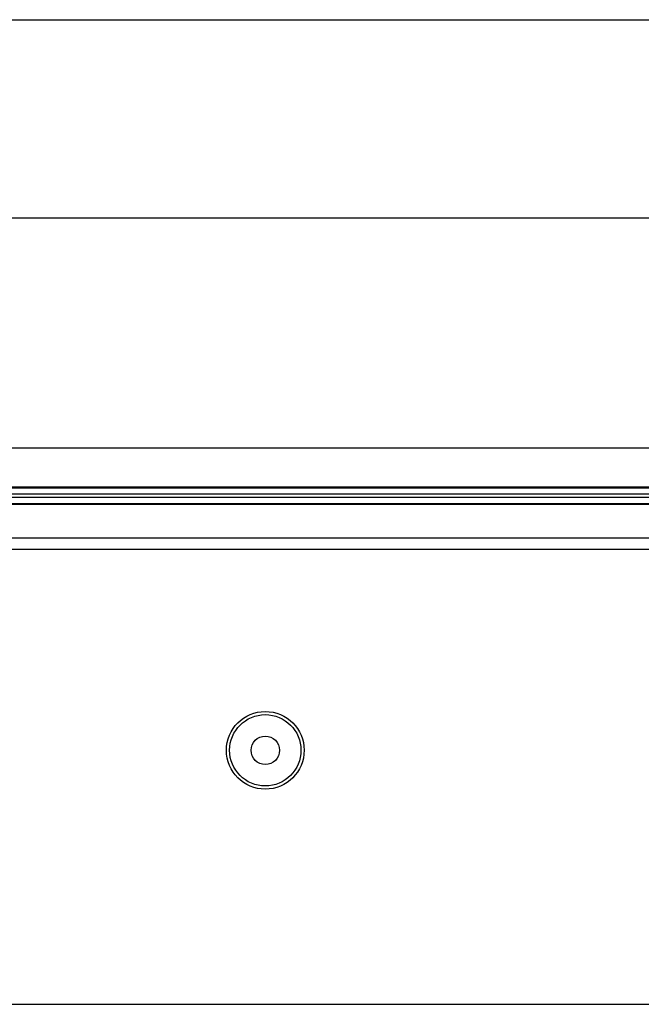
# Model space of a CAD drawing. Units: millimetres. Extents: x 0 to 841, y 0 to 594.
# Drawn here: x 92 to 128, y 478 to 535 of the extents above; entities that cross this region are included whole.
import ezdxf

# ---------------------------------------------------------------- set-up
doc = ezdxf.new("R2010")
doc.units = ezdxf.units.MM
doc.layers.add('LAYER_1', color=179, linetype='Continuous')
doc.layers.add('SLD-0', color=179, linetype='Continuous')

msp = doc.modelspace()

# ---------------------------------------------------------------- linework, layer by layer
at = {"layer": 'LAYER_1'}
for p, q in [((51.7, 534.9), (231.2, 534.9)), ((64.7, 523.428), (218.2, 523.428)), ((59.792, 477.849), (223.108, 477.849))]:
    msp.add_line(p, q, dxfattribs=at)
at = {"layer": 'SLD-0'}
for p, q in [((191.45, 510.067), (91.45, 510.067)), ((224.45, 507.817), (58.45, 507.817)), ((58.45, 507.783), (224.45, 507.783)), ((224.45, 507.409), (58.45, 507.409)), ((58.45, 507.226), (224.45, 507.226)), ((224.45, 506.851), (58.45, 506.851)), ((224.45, 506.817), (58.45, 506.817)), ((61.389, 504.878), (221.511, 504.878)), ((61.389, 504.225), (221.511, 504.225))]:
    msp.add_line(p, q, dxfattribs=at)
for radius in [2.25, 2.067, 0.825]:
    msp.add_circle((106.45, 492.567), radius, dxfattribs=at)

doc.saveas('drawing.dxf')
